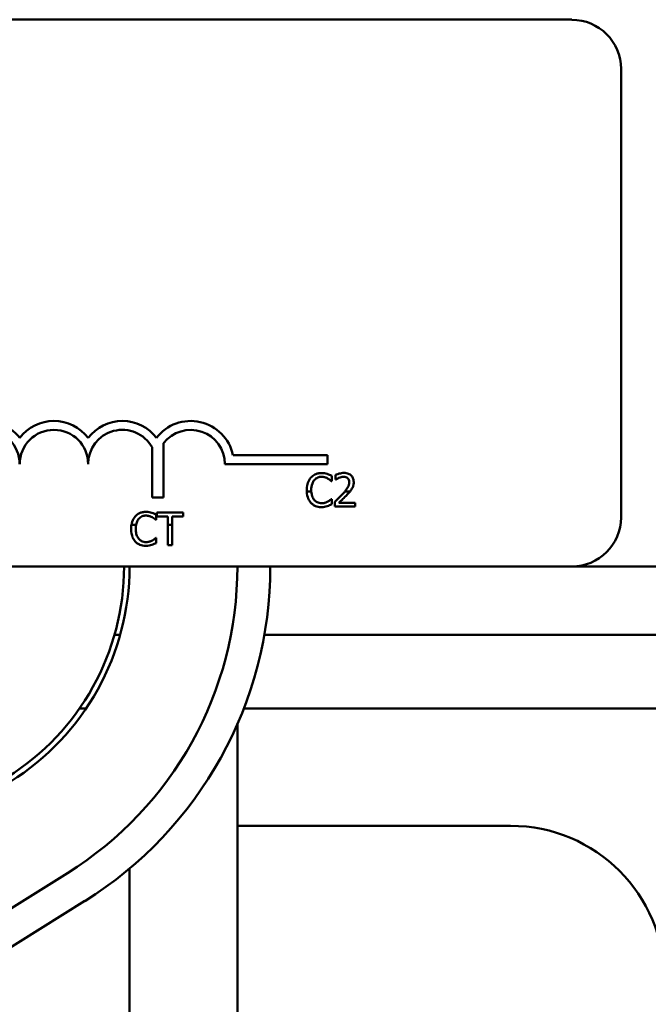
# Model space of a CAD drawing. Units: inches. Extents: x 2 to 86, y 1 to 67.
# Drawn here: x 63.7 to 64.4, y 44.8 to 45.8 of the extents above; entities that cross this region are included whole.
import ezdxf

# ---------------------------------------------------------------- set-up
doc = ezdxf.new("R2010")
doc.units = ezdxf.units.IN
doc.header["$LTSCALE"] = 4
doc.header["$MEASUREMENT"] = 0
doc.layers.add('Visible (ANSI)', color=7, linetype='Continuous', lineweight=50)

msp = doc.modelspace()

# ---------------------------------------------------------------- linework, layer by layer
at = {"layer": 'Visible (ANSI)'}
for p, q in [((61.5232, 45.8499), (64.2775, 45.8499)), ((64.3289, 45.7984), (64.3289, 45.3299)), ((63.8395, 45.3506), (63.8395, 45.4032)), ((63.8515, 45.4073), (63.8515, 45.3506)), ((63.9239, 45.3949), (64.0227, 45.3949)), ((64.0227, 45.3949), (64.0227, 45.3856)), ((64.0227, 45.3856), (63.9155, 45.3856)), ((64.0269, 45.3678), (64.0269, 45.3733)), ((64.0309, 45.3742), (64.0309, 45.3693)), ((64.0265, 45.3678), (64.0269, 45.3678)), ((64.0309, 45.3693), (64.0311, 45.3693)), ((63.8515, 45.3506), (63.8395, 45.3506)), ((64.0056, 45.357), (64.0009, 45.357)), ((64.0269, 45.349), (64.0265, 45.349)), ((64.0269, 45.3436), (64.0269, 45.349)), ((64.0461, 45.357), (64.0407, 45.357)), ((64.0301, 45.3461), (64.0301, 45.3412)), ((64.0301, 45.3412), (64.0513, 45.3412)), ((64.0513, 45.3452), (64.0345, 45.3452)), ((64.0513, 45.3412), (64.0513, 45.3452)), ((63.8436, 45.3272), (63.8436, 45.3327)), ((63.8719, 45.335), (63.8444, 45.335)), ((63.8444, 45.335), (63.8444, 45.3309)), ((63.8444, 45.3309), (63.8559, 45.3309)), ((63.8559, 45.3309), (63.8559, 45.3221)), ((63.8604, 45.3221), (63.8604, 45.3309)), ((63.8604, 45.3309), (63.8719, 45.3309)), ((63.8719, 45.3309), (63.8719, 45.335)), ((63.8227, 45.3221), (63.8179, 45.3221)), ((63.8433, 45.3272), (63.8436, 45.3272)), ((63.8604, 45.3221), (63.8559, 45.3221)), ((63.8559, 45.3221), (63.8559, 45.3007)), ((63.8604, 45.3007), (63.8604, 45.3221)), ((63.8436, 45.3085), (63.8433, 45.3085)), ((63.8436, 45.303), (63.8436, 45.3085)), ((63.8559, 45.3007), (63.8604, 45.3007)), ((64.2775, 45.2784), (61.5232, 45.2784)), ((64.2775, 45.2784), (66.2937, 45.2784)), ((63.8003, 45.207), (63.8062, 45.207)), ((63.9566, 45.207), (64.5165, 45.207)), ((63.7637, 45.1302), (63.7706, 45.1302)), ((63.9352, 45.1302), (64.5379, 45.1302)), ((63.9286, 45.1139), (63.9286, 44.2236)), ((64.2137, 45.0076), (63.9286, 45.0076)), ((63.751, 44.9581), (63.6368, 44.8867)), ((63.816, 44.9631), (63.816, 44.2236)), ((63.6549, 44.8576), (63.7692, 44.9291))]:
    msp.add_line(p, q, dxfattribs=at)
for centre, radius, start, end in [((64.2775, 45.7984), 0.0514, 0, 90), ((63.6655, 45.3856), 0.045, 37.465, 168.0958), ((63.6655, 45.3856), 0.0357, 0, 180), ((63.737, 45.3856), 0.045, 37.465, 142.535), ((63.737, 45.3856), 0.0357, 0, 180), ((63.8084, 45.3856), 0.045, 37.465, 142.535), ((63.8084, 45.3856), 0.0357, 29.5452, 180), ((63.8798, 45.3856), 0.045, 11.9042, 142.535), ((63.8798, 45.3856), 0.0357, 0, 142.5403), ((64.2775, 45.3299), 0.0514, 270, 0), ((63.5508, 45.2784), 0.2594, 302.0054, 0), ((63.5508, 45.2784), 0.2651, 302.0054, 0), ((63.5508, 45.2784), 0.3777, 302.0054, 0), ((63.5508, 45.2784), 0.412, 302.0054, 0), ((64.2137, 44.847), 0.1606, 0, 90)]:
    msp.add_arc(centre, radius, start, end, dxfattribs=at)
for points, knots in [([(64.0051, 45.3714), (64.0037, 45.3698), (64.0027, 45.3679), (64.0015, 45.3646), (64.0009, 45.3622), (64.0009, 45.3584)], [-0.1374565, -0.1374565, -0.1374565, -0.1374565, -0.0518259, -0.0518259, 0, 0, 0, 0]), ([(64.0163, 45.3761), (64.0151, 45.3761), (64.0139, 45.376), (64.0116, 45.3755), (64.0105, 45.3752), (64.0078, 45.3739), (64.0064, 45.3728), (64.0051, 45.3714)], [-0.05600159, -0.05600159, -0.05600159, -0.05600159, -0.03985515, -0.03985515, -0.02469419, -0.02469419, 0, 0, 0, 0]), ([(64.0087, 45.3687), (64.0092, 45.3693), (64.0098, 45.3699), (64.011, 45.3708), (64.0117, 45.3712), (64.0137, 45.372), (64.0149, 45.3723), (64.0163, 45.3723)], [-0.03856829, -0.03856829, -0.03856829, -0.03856829, -0.02801144, -0.02801144, -0.0176707, -0.0176707, 0, 0, 0, 0]), ([(64.0223, 45.3753), (64.0214, 45.3755), (64.0205, 45.3757), (64.019, 45.376), (64.0179, 45.3761), (64.0163, 45.3761)], [-0.06488592, -0.06488592, -0.06488592, -0.06488592, -0.02193147, -0.02193147, 0, 0, 0, 0]), ([(64.0163, 45.3723), (64.0174, 45.3723), (64.0187, 45.3721), (64.0203, 45.3716), (64.0214, 45.3713), (64.0226, 45.3706)], [-0.05721022, -0.05721022, -0.05721022, -0.05721022, -0.01864803, -0.01864803, 0, 0, 0, 0]), ([(64.0269, 45.3733), (64.0261, 45.3737), (64.0254, 45.374), (64.0242, 45.3746), (64.0234, 45.3749), (64.0223, 45.3753)], [-0.04307248, -0.04307248, -0.04307248, -0.04307248, -0.0145701, -0.0145701, 0, 0, 0, 0]), ([(64.0226, 45.3706), (64.0234, 45.3702), (64.0243, 45.3697), (64.0255, 45.3687), (64.026, 45.3682), (64.0265, 45.3678)], [-0.02124356, -0.02124356, -0.02124356, -0.02124356, -0.00910897, -0.00910897, 0, 0, 0, 0]), ([(64.0397, 45.3763), (64.038, 45.3763), (64.0364, 45.376), (64.0342, 45.3754), (64.0323, 45.3749), (64.0309, 45.3742)], [-0.0691937, -0.0691937, -0.0691937, -0.0691937, -0.02068373, -0.02068373, 0, 0, 0, 0]), ([(64.0311, 45.3693), (64.0316, 45.3696), (64.0321, 45.37), (64.0328, 45.3704), (64.0335, 45.3708), (64.0345, 45.3712)], [-0.04016296, -0.04016296, -0.04016296, -0.04016296, -0.01380426, -0.01380426, 0, 0, 0, 0]), ([(64.0345, 45.3712), (64.0352, 45.3715), (64.036, 45.3718), (64.0372, 45.3721), (64.0382, 45.3723), (64.0393, 45.3723)], [-0.04725292, -0.04725292, -0.04725292, -0.04725292, -0.0155311, -0.0155311, 0, 0, 0, 0]), ([(64.0393, 45.3723), (64.0404, 45.3723), (64.0412, 45.3721), (64.0424, 45.3717), (64.043, 45.3713), (64.0435, 45.3709)], [-0.0167019, -0.0167019, -0.0167019, -0.0167019, -0.00937535, -0.00937535, 0, 0, 0, 0]), ([(64.0499, 45.3668), (64.0499, 45.3676), (64.0498, 45.3683), (64.0496, 45.3697), (64.0494, 45.3703), (64.0487, 45.372), (64.0481, 45.3729), (64.0466, 45.3742), (64.0457, 45.3749), (64.0429, 45.376), (64.0413, 45.3763), (64.0397, 45.3763)], [-0.0959954, -0.0959954, -0.0959954, -0.0959954, -0.07980065, -0.07980065, -0.06487587, -0.06487587, -0.04062092, -0.04062092, -0.02135969, -0.02135969, 0, 0, 0, 0]), ([(64.0435, 45.3709), (64.0438, 45.3707), (64.044, 45.3704), (64.0444, 45.3698), (64.0446, 45.3695), (64.0449, 45.3687), (64.0452, 45.3679), (64.0452, 45.3666)], [-0.04464707, -0.04464707, -0.04464707, -0.04464707, -0.03129217, -0.03129217, -0.01729254, -0.01729254, 0, 0, 0, 0]), ([(64.0056, 45.3584), (64.0056, 45.3604), (64.0058, 45.3628), (64.0072, 45.3665), (64.0078, 45.3677), (64.0087, 45.3687)], [-0.05178779, -0.05178779, -0.05178779, -0.05178779, -0.0180011, -0.0180011, 0, 0, 0, 0]), ([(64.0452, 45.3666), (64.0452, 45.3657), (64.0451, 45.3648), (64.0446, 45.363), (64.0442, 45.3621), (64.0431, 45.36), (64.042, 45.3585), (64.0407, 45.357)], [-0.07149243, -0.07149243, -0.07149243, -0.07149243, -0.05605175, -0.05605175, -0.04006474, -0.04006474, -0.01529628, -0.01529628, -0.01529628, -0.01529628]), ([(64.0481, 45.36), (64.0487, 45.361), (64.0491, 45.362), (64.0496, 45.3637), (64.0499, 45.3649), (64.0499, 45.3668)], [-0.07215234, -0.07215234, -0.07215234, -0.07215234, -0.02522384, -0.02522384, 0, 0, 0, 0]), ([(64.0009, 45.357), (64.001, 45.354), (64.0016, 45.3515), (64.0031, 45.3479), (64.004, 45.3464), (64.0052, 45.3451)], [-0.05238234, -0.05238234, -0.05238234, -0.05238234, -0.02330056, -0.02330056, 0, 0, 0, 0]), ([(64.0088, 45.348), (64.0077, 45.3493), (64.007, 45.3507), (64.0062, 45.3531), (64.0058, 45.3545), (64.0056, 45.357)], [-0.1201722, -0.1201722, -0.1201722, -0.1201722, -0.0437751, -0.0437751, -0.0063647, -0.0063647, -0.0063647, -0.0063647]), ([(64.0265, 45.349), (64.0261, 45.3486), (64.0255, 45.3481), (64.0248, 45.3475), (64.0241, 45.347), (64.0229, 45.3463)], [-0.05255381, -0.05255381, -0.05255381, -0.05255381, -0.01885697, -0.01885697, 0, 0, 0, 0]), ([(64.0384, 45.3544), (64.0371, 45.3529), (64.0358, 45.3516), (64.0336, 45.3494), (64.0322, 45.348), (64.0301, 45.3461)], [-0.098225, -0.098225, -0.098225, -0.098225, -0.03715726, -0.03715726, 0, 0, 0, 0]), ([(64.0345, 45.3452), (64.0358, 45.3464), (64.0374, 45.348), (64.0399, 45.3503), (64.0414, 45.3518), (64.0435, 45.3541)], [-0.0877772, -0.0877772, -0.0877772, -0.0877772, -0.0421983, -0.0421983, 0, 0, 0, 0]), ([(64.0435, 45.3541), (64.0444, 45.355), (64.0452, 45.356), (64.0461, 45.357), (64.0461, 45.357), (64.0461, 45.357)], [-0.07398698, -0.07398698, -0.07398698, -0.07398698, -0.02226792, -0.02226792, -0.0219891, -0.0219891, -0.0219891, -0.0219891]), ([(64.0052, 45.3451), (64.0058, 45.3444), (64.0066, 45.3437), (64.0082, 45.3426), (64.0091, 45.3421), (64.0115, 45.3412), (64.0135, 45.3406), (64.0162, 45.3406)], [-0.08289434, -0.08289434, -0.08289434, -0.08289434, -0.0594806, -0.0594806, -0.03611207, -0.03611207, 0, 0, 0, 0]), ([(64.0163, 45.3446), (64.0155, 45.3446), (64.0147, 45.3447), (64.013, 45.3451), (64.0123, 45.3454), (64.0106, 45.3462), (64.0096, 45.347), (64.0088, 45.348)], [-0.03238995, -0.03238995, -0.03238995, -0.03238995, -0.0253562, -0.0253562, -0.01712674, -0.01712674, 0, 0, 0, 0]), ([(64.0162, 45.3406), (64.0174, 45.3406), (64.0186, 45.3407), (64.0205, 45.3411), (64.0214, 45.3413), (64.0223, 45.3416)], [-0.02609426, -0.02609426, -0.02609426, -0.02609426, -0.01279232, -0.01279232, 0, 0, 0, 0]), ([(64.0229, 45.3463), (64.022, 45.3458), (64.0209, 45.3454), (64.0194, 45.3449), (64.0182, 45.3446), (64.0163, 45.3446)], [-0.07569925, -0.07569925, -0.07569925, -0.07569925, -0.02528595, -0.02528595, 0, 0, 0, 0]), ([(64.0223, 45.3416), (64.0231, 45.3419), (64.024, 45.3422), (64.0254, 45.3429), (64.0262, 45.3432), (64.0269, 45.3436)], [-0.02177779, -0.02177779, -0.02177779, -0.02177779, -0.01052387, -0.01052387, 0, 0, 0, 0]), ([(63.8219, 45.3309), (63.8205, 45.3293), (63.8194, 45.3274), (63.8185, 45.3246), (63.8182, 45.3236), (63.8179, 45.3221)], [-0.1374565, -0.1374565, -0.1374565, -0.1374565, -0.0518259, -0.0518259, -0.0225006, -0.0225006, -0.0225006, -0.0225006]), ([(63.833, 45.3356), (63.8318, 45.3356), (63.8306, 45.3355), (63.8283, 45.335), (63.8273, 45.3347), (63.8246, 45.3334), (63.8231, 45.3323), (63.8219, 45.3309)], [-0.05600159, -0.05600159, -0.05600159, -0.05600159, -0.03985515, -0.03985515, -0.02469419, -0.02469419, 0, 0, 0, 0]), ([(63.8254, 45.3282), (63.8259, 45.3288), (63.8265, 45.3293), (63.8278, 45.3303), (63.8285, 45.3307), (63.8304, 45.3315), (63.8317, 45.3317), (63.833, 45.3317)], [-0.03856829, -0.03856829, -0.03856829, -0.03856829, -0.02801144, -0.02801144, -0.0176707, -0.0176707, 0, 0, 0, 0]), ([(63.8391, 45.3347), (63.8382, 45.335), (63.8372, 45.3352), (63.8358, 45.3354), (63.8347, 45.3356), (63.833, 45.3356)], [-0.06488592, -0.06488592, -0.06488592, -0.06488592, -0.02193147, -0.02193147, 0, 0, 0, 0]), ([(63.833, 45.3317), (63.8342, 45.3317), (63.8354, 45.3316), (63.8371, 45.3311), (63.8382, 45.3308), (63.8394, 45.3301)], [-0.05721022, -0.05721022, -0.05721022, -0.05721022, -0.01864803, -0.01864803, 0, 0, 0, 0]), ([(63.8436, 45.3327), (63.8429, 45.3331), (63.8421, 45.3335), (63.8409, 45.334), (63.8401, 45.3344), (63.8391, 45.3347)], [-0.04307248, -0.04307248, -0.04307248, -0.04307248, -0.0145701, -0.0145701, 0, 0, 0, 0]), ([(63.8394, 45.3301), (63.8402, 45.3296), (63.841, 45.3291), (63.8422, 45.3281), (63.8428, 45.3277), (63.8433, 45.3272)], [-0.02124356, -0.02124356, -0.02124356, -0.02124356, -0.00910897, -0.00910897, 0, 0, 0, 0]), ([(63.8227, 45.3221), (63.8229, 45.3229), (63.8232, 45.3238), (63.8239, 45.3259), (63.8246, 45.3271), (63.8254, 45.3282)], [-0.03037065, -0.03037065, -0.03037065, -0.03037065, -0.0180011, -0.0180011, 0, 0, 0, 0]), ([(63.8176, 45.3178), (63.8176, 45.3141), (63.8182, 45.3113), (63.8198, 45.3074), (63.8207, 45.3059), (63.8219, 45.3046)], [-0.0565393, -0.0565393, -0.0565393, -0.0565393, -0.02330056, -0.02330056, 0, 0, 0, 0]), ([(63.8255, 45.3075), (63.8245, 45.3087), (63.8237, 45.3102), (63.8229, 45.3126), (63.8224, 45.3145), (63.8224, 45.3178)], [-0.1201722, -0.1201722, -0.1201722, -0.1201722, -0.0437751, -0.0437751, 0, 0, 0, 0]), ([(63.8433, 45.3085), (63.8429, 45.3081), (63.8423, 45.3076), (63.8416, 45.307), (63.8409, 45.3064), (63.8397, 45.3057)], [-0.05255381, -0.05255381, -0.05255381, -0.05255381, -0.01885697, -0.01885697, 0, 0, 0, 0]), ([(63.8219, 45.3046), (63.8226, 45.3039), (63.8233, 45.3032), (63.825, 45.3021), (63.8259, 45.3016), (63.8282, 45.3007), (63.8302, 45.3001), (63.833, 45.3001)], [-0.08289434, -0.08289434, -0.08289434, -0.08289434, -0.0594806, -0.0594806, -0.03611207, -0.03611207, 0, 0, 0, 0]), ([(63.833, 45.304), (63.8322, 45.304), (63.8314, 45.3041), (63.8298, 45.3045), (63.829, 45.3048), (63.8273, 45.3057), (63.8264, 45.3065), (63.8255, 45.3075)], [-0.03238995, -0.03238995, -0.03238995, -0.03238995, -0.0253562, -0.0253562, -0.01712674, -0.01712674, 0, 0, 0, 0]), ([(63.8397, 45.3057), (63.8387, 45.3052), (63.8377, 45.3048), (63.8361, 45.3044), (63.8349, 45.304), (63.833, 45.304)], [-0.07569925, -0.07569925, -0.07569925, -0.07569925, -0.02528595, -0.02528595, 0, 0, 0, 0]), ([(63.833, 45.3001), (63.8341, 45.3001), (63.8353, 45.3002), (63.8372, 45.3005), (63.8382, 45.3008), (63.8391, 45.3011)], [-0.02609426, -0.02609426, -0.02609426, -0.02609426, -0.01279232, -0.01279232, 0, 0, 0, 0]), ([(63.8391, 45.3011), (63.8399, 45.3014), (63.8407, 45.3017), (63.8422, 45.3024), (63.8429, 45.3027), (63.8436, 45.303)], [-0.02177779, -0.02177779, -0.02177779, -0.02177779, -0.01052387, -0.01052387, 0, 0, 0, 0])]:
    msp.add_open_spline(points, degree=3, knots=knots, dxfattribs=at)
for points in [[(64.0461, 45.357), (64.0464, 45.3575), (64.0473, 45.3585), (64.0481, 45.36)], [(64.0009, 45.3584), (64.0009, 45.3579), (64.0009, 45.3575), (64.0009, 45.357)], [(64.0056, 45.357), (64.0056, 45.3574), (64.0056, 45.3579), (64.0056, 45.3584)], [(64.0407, 45.357), (64.04, 45.3561), (64.0392, 45.3552), (64.0384, 45.3544)], [(63.8179, 45.3221), (63.8177, 45.3209), (63.8176, 45.3195), (63.8176, 45.3178)], [(63.8224, 45.3178), (63.8224, 45.3191), (63.8225, 45.3206), (63.8227, 45.3221)]]:
    msp.add_open_spline(points, degree=3, dxfattribs=at)

doc.saveas('drawing.dxf')
